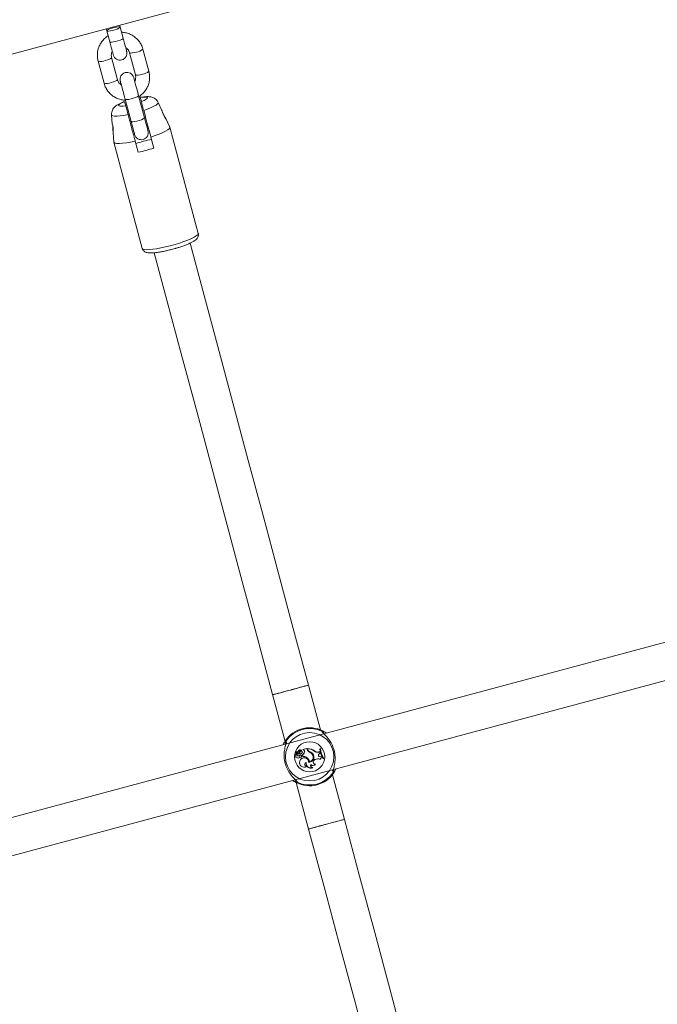
# Model space of a CAD drawing. Units: millimetres. Extents: x 0 to 42, y 0 to 29.8.
# Drawn here: x 21 to 22.1, y 17.4 to 19.1 of the extents above; entities that cross this region are included whole.
import ezdxf

# ---------------------------------------------------------------- set-up
doc = ezdxf.new("R2010")
doc.units = ezdxf.units.MM
doc.layers.add('LE_NORM', color=179, linetype='Continuous', lineweight=40)
doc.styles.add('SLDTEXTSTYLE0', font='TXT', dxfattribs={"width": 0.605})
doc.dimstyles.new('SLDDIMSTYLE1', dxfattribs={"dimtxt": 0.35, "dimasz": 0.3, "dimexe": 0, "dimexo": 0.0625, "dimgap": 0.0875, "dimtad": 1, "dimdec": 0, "dimlfac": 25, "dimrnd": 1e-09, "dimzin": 12, "dimdsep": 46, "dimtxsty": 'SLDTEXTSTYLE0', "dimsah": 1, "dimcen": 0.09, "dimadec": 0, "dimazin": 3, "dimtfac": 1, "dimtofl": 0, "dimtmove": 0, "dimatfit": 3, "dimfxl": 0, "dimfrac": 2, "dimtolj": 1, "dimtzin": 12, "dimarcsym": 0})

# ---------------------------------------------------------------- blocks, each defined once
blk = doc.blocks.new('_D_8')
at = {"layer": 'LE_NORM'}
for p, q in [((5.7815, 22.358), (5.7815, 28.7372)), ((31.5419, 17.5265), (31.5419, 28.7372)), ((5.7815, 28.6381), (31.5419, 28.6381))]:
    blk.add_line(p, q, dxfattribs=at)
for points in [[(5.7815, 28.6381), (6.0815, 28.5381), (6.0815, 28.7381)], [(31.5419, 28.6381), (31.2419, 28.7381), (31.2419, 28.5381)]]:
    blk.add_solid(points, dxfattribs=at)
at = {"layer": 'LE_NORM', "insert": (18.2014, 29.0893, 0.0004), "char_height": 0.35, "attachment_point": 1, "style": 'SLDTEXTSTYLE0'}
blk.add_mtext('644', dxfattribs=at)

msp = doc.modelspace()

# ---------------------------------------------------------------- linework, layer by layer
at = {"color": 7, "linetype": 'Continuous', "lineweight": 15}
for p, q in [((19.20734, 18.55992), (24.05464, 19.85875)), ((21.16059, 19.07943), (21.15962, 19.08303)), ((21.13644, 19.07682), (21.1374, 19.07322)), ((21.1374, 19.07322), (21.14251, 19.05415)), ((21.16569, 19.06037), (21.16059, 19.07943)), ((21.17655, 19.0353), (21.18677, 18.99718)), ((21.20995, 19.00339), (21.19973, 19.04151)), ((21.12246, 19.02081), (21.13267, 18.98268)), ((21.15586, 18.9889), (21.14564, 19.02702)), ((21.16995, 18.94404), (21.1681, 18.95092)), ((21.16907, 18.95504), (21.17929, 18.91691)), ((21.20247, 18.92312), (21.19225, 18.96125)), ((21.19699, 18.95128), (21.19515, 18.95816)), ((21.23256, 18.93592), (21.22619, 18.94949)), ((21.14556, 18.92789), (21.14683, 18.91303)), ((21.24609, 18.90708), (21.23919, 18.92178)), ((21.14816, 18.89739), (21.14953, 18.88121)), ((21.2952, 18.72387), (21.24617, 18.90686)), ((21.14957, 18.88098), (21.19861, 18.69799)), ((21.18637, 18.88276), (21.19147, 18.86369)), ((21.21852, 18.87094), (21.21341, 18.89)), ((23.4669, 18.38501), (20.45321, 17.5775)), ((20.46977, 17.51568), (23.48346, 18.3232)), ((21.50593, 17.86786), (21.48523, 17.94513)), ((21.42341, 17.92857), (21.44498, 17.84805)), ((21.44406, 17.84642), (21.44301, 17.84465)), ((21.445, 17.84799), (21.44618, 17.84357)), ((21.46705, 17.82724), (21.4635, 17.829)), ((21.46714, 17.82739), (21.46359, 17.82915)), ((21.46631, 17.82823), (21.46381, 17.82947)), ((21.46639, 17.82838), (21.46391, 17.82962)), ((21.46431, 17.8255), (21.46444, 17.82568)), ((21.46565, 17.82614), (21.46556, 17.82599)), ((21.46639, 17.82838), (21.46631, 17.82823)), ((21.46763, 17.83086), (21.46747, 17.83093)), ((21.46922, 17.82679), (21.46892, 17.82673)), ((21.46946, 17.82996), (21.46963, 17.82993)), ((21.47091, 17.83012), (21.47074, 17.83018)), ((21.47306, 17.83255), (21.47311, 17.83253)), ((21.4742, 17.82814), (21.47434, 17.82804)), ((21.47678, 17.8332), (21.47545, 17.83394)), ((21.48258, 17.83602), (21.47546, 17.83412)), ((21.4757, 17.834), (21.4755, 17.83402)), ((21.48245, 17.83581), (21.4757, 17.834)), ((21.47686, 17.83336), (21.4757, 17.834)), ((21.47686, 17.83336), (21.47678, 17.8332)), ((21.47867, 17.82965), (21.4785, 17.8297)), ((21.48245, 17.83581), (21.48258, 17.83602)), ((21.48301, 17.83374), (21.48245, 17.83581)), ((21.48318, 17.83378), (21.48258, 17.83602)), ((21.48301, 17.83374), (21.48318, 17.83378)), ((21.48367, 17.83575), (21.48343, 17.83595)), ((21.48384, 17.83441), (21.48343, 17.83595)), ((21.48401, 17.83446), (21.48367, 17.83575)), ((21.48401, 17.83446), (21.48384, 17.83441)), ((21.48706, 17.82918), (21.48713, 17.82935)), ((21.48729, 17.83047), (21.48723, 17.8303)), ((21.49546, 17.83138), (21.49557, 17.83152)), ((21.50283, 17.82972), (21.50473, 17.83021)), ((21.50288, 17.82955), (21.50283, 17.82972)), ((21.50288, 17.82955), (21.5046, 17.83)), ((21.50365, 17.82681), (21.50511, 17.82788)), ((21.50365, 17.82681), (21.50375, 17.82667)), ((21.50375, 17.82667), (21.5053, 17.82781)), ((21.5046, 17.83), (21.50473, 17.83021)), ((21.50511, 17.82788), (21.5046, 17.83)), ((21.5053, 17.82781), (21.50473, 17.83021)), ((21.50609, 17.83562), (21.50492, 17.8353)), ((21.5051, 17.83517), (21.50492, 17.8353)), ((21.50593, 17.83539), (21.5051, 17.83517)), ((21.50511, 17.82788), (21.5053, 17.82781)), ((21.50593, 17.83539), (21.50609, 17.83562)), ((21.46512, 17.82102), (21.46499, 17.82079)), ((21.4692, 17.82326), (21.46912, 17.82342)), ((21.46963, 17.82141), (21.46979, 17.8211)), ((21.47043, 17.81412), (21.47027, 17.81417)), ((21.47167, 17.82076), (21.47166, 17.82059)), ((21.47211, 17.82408), (21.47211, 17.82425)), ((21.47431, 17.82441), (21.4741, 17.82451)), ((21.4741, 17.82451), (21.47468, 17.82236)), ((21.47431, 17.82441), (21.47482, 17.82253)), ((21.47482, 17.82253), (21.47468, 17.82236)), ((21.48144, 17.81177), (21.48122, 17.81152)), ((21.48301, 17.81952), (21.48291, 17.81938)), ((21.4856, 17.81212), (21.48578, 17.81228)), ((21.48667, 17.81327), (21.48651, 17.81308)), ((21.49231, 17.82492), (21.49245, 17.82501)), ((21.4937, 17.82474), (21.49354, 17.82466)), ((21.49504, 17.8157), (21.49619, 17.81649)), ((21.49504, 17.8157), (21.49514, 17.81556)), ((21.49514, 17.81556), (21.49629, 17.81634)), ((21.49619, 17.81649), (21.49629, 17.81634)), ((21.49713, 17.80849), (21.49747, 17.80866)), ((21.50542, 17.81725), (21.50555, 17.817)), ((21.50587, 17.82163), (21.50758, 17.82185)), ((21.5059, 17.82146), (21.50587, 17.82163)), ((21.5059, 17.82146), (21.50748, 17.82166)), ((21.50748, 17.82166), (21.50758, 17.82185)), ((21.50823, 17.82026), (21.50748, 17.82166)), ((21.50849, 17.82014), (21.50758, 17.82185)), ((21.50823, 17.82026), (21.50849, 17.82014)), ((21.51063, 17.81819), (21.51181, 17.8185)), ((21.51071, 17.81839), (21.51063, 17.81819)), ((21.51071, 17.81839), (21.51153, 17.81861)), ((21.51153, 17.81861), (21.51181, 17.8185)), ((21.48175, 17.80467), (21.48229, 17.8048)), ((21.48921, 17.80794), (21.4893, 17.80762)), ((21.49217, 17.80263), (21.49281, 17.80271)), ((21.53055, 17.79649), (21.5316, 17.79826)), ((21.46395, 17.77725), (21.48552, 17.69674)), ((21.54734, 17.71331), (21.52664, 17.79058)), ((21.54725, 17.71331), (21.54705, 17.71323))]:
    msp.add_line(p, q, dxfattribs=at)
at = {"color": 8, "linetype": 'Continuous', "lineweight": 15}
for p, q in [((21.50885, 17.86479), (21.50859, 17.86535)), ((21.44727, 17.84526), (21.44627, 17.84359)), ((21.44692, 17.84883), (21.44689, 17.84809)), ((21.44824, 17.84578), (21.44727, 17.84526)), ((21.52638, 17.79713), (21.52734, 17.79766)), ((21.52734, 17.79766), (21.52834, 17.79932)), ((21.52769, 17.79409), (21.52772, 17.79482)), ((21.46577, 17.77812), (21.46602, 17.77756))]:
    msp.add_line(p, q, dxfattribs=at)
at = {"color": 7, "linetype": 'Continuous', "lineweight": 15, "flags": 128}
for points in [[(21.1374, 19.07322), (21.13793, 19.07405), (21.13979, 19.07515), (21.14276, 19.0764), (21.14649, 19.07764), (21.15051, 19.07872), (21.15435, 19.07951), (21.15755, 19.07991), (21.15971, 19.07989), (21.16059, 19.07943), (21.16006, 19.0786), (21.1582, 19.07749), (21.15523, 19.07624), (21.15151, 19.07501), (21.14748, 19.07393), (21.14364, 19.07314), (21.14044, 19.07273), (21.13828, 19.07276), (21.1374, 19.07322)], [(21.14251, 19.05415), (21.14375, 19.04955), (21.1449, 19.04523), (21.14595, 19.04131), (21.14686, 19.03793), (21.14759, 19.03519), (21.14814, 19.03316), (21.14847, 19.03192), (21.14858, 19.03151)], [(21.17176, 19.03772), (21.17165, 19.03814), (21.17132, 19.03937), (21.17078, 19.0414), (21.17004, 19.04414), (21.16913, 19.04752), (21.16809, 19.05144), (21.16693, 19.05576), (21.16569, 19.06037)], [(21.16065, 18.98648), (21.16081, 18.98584), (21.16132, 18.98398), (21.16212, 18.98096), (21.1632, 18.97693), (21.1645, 18.97209), (21.16596, 18.96665), (21.1675, 18.96088), (21.16907, 18.95504)], [(21.19225, 18.96125), (21.19069, 18.96709), (21.18914, 18.97286), (21.18768, 18.9783), (21.18639, 18.98314), (21.18531, 18.98717), (21.1845, 18.99019), (21.184, 18.99206), (21.18383, 18.99269)], [(21.16995, 18.94404), (21.16495, 18.9434), (21.16105, 18.94324), (21.15849, 18.94357), (21.15744, 18.94437), (21.15795, 18.94559), (21.16, 18.94716), (21.16346, 18.94897), (21.1681, 18.95092)], [(21.19515, 18.95816), (21.20015, 18.9588), (21.20405, 18.95896), (21.2066, 18.95863), (21.20766, 18.95783), (21.20714, 18.95661), (21.2051, 18.95504), (21.20164, 18.95323), (21.19699, 18.95128)], [(21.14849, 18.89764), (21.14864, 18.89927), (21.14867, 18.90154), (21.14852, 18.90424), (21.14817, 18.90699), (21.14772, 18.90942), (21.14727, 18.91135), (21.14694, 18.9126), (21.14683, 18.91304), (21.14694, 18.9126), (21.14721, 18.91132), (21.14754, 18.90935), (21.14783, 18.90691), (21.14801, 18.90424), (21.14809, 18.90158), (21.14811, 18.89925), (21.14814, 18.89761), (21.14823, 18.8969), (21.14823, 18.8969)], [(21.17929, 18.91691), (21.18052, 18.91231), (21.18168, 18.90798), (21.18273, 18.90407), (21.18363, 18.90069), (21.18437, 18.89794), (21.18491, 18.89592), (21.18524, 18.89468), (21.18535, 18.89426)], [(21.20854, 18.90047), (21.20843, 18.90089), (21.20809, 18.90213), (21.20755, 18.90416), (21.20682, 18.9069), (21.20591, 18.91028), (21.20486, 18.9142), (21.2037, 18.91852), (21.20247, 18.92312)], [(21.24609, 18.90708), (21.24617, 18.90614), (21.24511, 18.90443), (21.24267, 18.90242), (21.2389, 18.90016), (21.23394, 18.89771), (21.22791, 18.89515), (21.221, 18.89256), (21.21341, 18.89)], [(21.18637, 18.88276), (21.17852, 18.88117), (21.17124, 18.87997), (21.16474, 18.87917), (21.15922, 18.8788), (21.15483, 18.87888), (21.1517, 18.8794), (21.14993, 18.88035), (21.14953, 18.88121)], [(21.48522, 17.94514), (21.45911, 18.04261), (21.433, 18.14003), (21.40692, 18.23737), (21.38087, 18.3346), (21.35485, 18.43171), (21.32887, 18.52866), (21.30294, 18.62543), (21.28103, 18.7072)], [(21.21922, 18.6906), (21.24112, 18.60886), (21.26705, 18.51209), (21.29303, 18.41514), (21.31905, 18.31803), (21.3451, 18.2208), (21.37118, 18.12346), (21.39729, 18.02604), (21.42341, 17.92857)], [(21.50973, 17.86345), (21.50973, 17.86339), (21.50972, 17.86337)], [(21.46488, 17.77946), (21.46489, 17.77952), (21.46489, 17.77954)], [(21.48595, 17.69687), (21.48589, 17.69689), (21.4892, 17.69788), (21.49557, 17.69967), (21.50429, 17.70206), (21.51439, 17.70479), (21.52471, 17.70755), (21.5341, 17.71002), (21.5415, 17.71193), (21.54607, 17.71306), (21.54725, 17.71331), (21.54725, 17.71331)], [(21.75153, 16.95126), (21.72963, 17.03301), (21.7037, 17.12979), (21.67772, 17.22674), (21.6517, 17.32384), (21.62565, 17.42108), (21.59956, 17.51842), (21.57346, 17.61583), (21.54734, 17.71331)], [(21.48552, 17.69674), (21.51164, 17.59926), (21.53775, 17.50184), (21.56383, 17.40451), (21.58988, 17.30727), (21.6159, 17.21017), (21.64188, 17.11322), (21.66781, 17.01645), (21.68972, 16.93468)]]:
    msp.add_lwpolyline(points, dxfattribs=at)
at = {"color": 8, "linetype": 'Continuous', "lineweight": 15, "flags": 128}
for points in [[(21.16569, 19.06037), (21.16517, 19.05953), (21.16331, 19.05843), (21.16034, 19.05718), (21.15661, 19.05594), (21.15259, 19.05487), (21.14874, 19.05408), (21.14555, 19.05367), (21.14338, 19.0537), (21.14251, 19.05415)], [(21.18865, 19.03652), (21.18465, 19.03557), (21.18108, 19.03497), (21.17836, 19.03477), (21.17681, 19.03502), (21.17655, 19.03529)], [(21.13456, 19.02203), (21.13849, 19.0232), (21.14189, 19.02447), (21.14434, 19.02566), (21.14555, 19.02664), (21.14564, 19.02701)], [(21.19886, 18.9984), (21.19487, 18.99745), (21.19129, 18.99684), (21.18857, 18.99665), (21.18703, 18.9969), (21.18677, 18.99718)], [(21.14477, 18.9839), (21.1487, 18.98508), (21.1521, 18.98634), (21.15456, 18.98754), (21.15577, 18.98852), (21.15586, 18.9889)], [(21.19225, 18.96125), (21.19173, 18.96041), (21.18987, 18.95931), (21.1869, 18.95806), (21.18317, 18.95682), (21.17915, 18.95575), (21.1753, 18.95496), (21.17211, 18.95455), (21.16994, 18.95458), (21.16907, 18.95504), (21.16907, 18.95504)], [(21.22619, 18.94949), (21.22624, 18.94864), (21.22513, 18.94704), (21.22263, 18.94514), (21.21882, 18.943), (21.21384, 18.9407), (21.20786, 18.93832), (21.2011, 18.93595)], [(21.17406, 18.9287), (21.16702, 18.92737), (21.16065, 18.92644), (21.15519, 18.92595), (21.15082, 18.92589), (21.1477, 18.92629), (21.14594, 18.92712), (21.14556, 18.92789)], [(21.20247, 18.92312), (21.20194, 18.92229), (21.20008, 18.92119), (21.19711, 18.91994), (21.19339, 18.9187), (21.18936, 18.91762), (21.18552, 18.91683), (21.18232, 18.91643), (21.18016, 18.91645), (21.17929, 18.91691), (21.17929, 18.91691)], [(21.2952, 18.72387), (21.2952, 18.72315), (21.29417, 18.72147), (21.29178, 18.71948), (21.2881, 18.71725), (21.28323, 18.71484), (21.27731, 18.71231), (21.27052, 18.70974), (21.26306, 18.70721), (21.25512, 18.70478), (21.24695, 18.70253), (21.23878, 18.70052), (21.23085, 18.69882), (21.22337, 18.69745), (21.21657, 18.69648), (21.21065, 18.69592), (21.20577, 18.6958), (21.20207, 18.69611), (21.19966, 18.69684), (21.19861, 18.69799), (21.19861, 18.69799)]]:
    msp.add_lwpolyline(points, dxfattribs=at)
at = {"color": 7, "linetype": 'Continuous', "lineweight": 15}
for radius in [0.04175, 0.02599]:
    msp.add_circle((21.48731, 17.82146), radius, dxfattribs=at)
for centre, radius, start, end in [((21.16017, 19.03461), 0.012, 195, 15), ((21.17224, 18.98958), 0.012, 15, 195), ((21.19695, 18.89737), 0.012, 195, 15), ((21.27868, 18.59232), 0.30063, 102.3313, 107.66956), ((21.12726, 19.15744), 0.30068, 282.33118, 287.66867), ((21.48731, 17.82146), 0.05, 62.36546, 147.63454), ((21.48731, 17.82146), 0.04878, 64.12743, 145.87257), ((21.5095, 17.86401), 0.00201, 286.761, 60.1809), ((21.44681, 17.84721), 0.00201, 149.83342, 283.23134), ((21.46439, 17.8232), 0.00248, 88.92692, 283.82953), ((21.46439, 17.8232), 0.0023, 92.22614, 288.41085), ((21.46346, 17.82892), 0.000261, 60.62723, 194.6769), ((21.46865, 17.83092), 0.00582, 200.76296, 237.88559), ((21.46346, 17.82892), 0.0000862, 58.40146, 190.11308), ((21.46865, 17.83092), 0.00565, 200.8823, 237.87351), ((21.46394, 17.82965), 0.000222, 70.60452, 235.46715), ((21.46394, 17.82965), 0.0000466, 76.59994, 225.80419), ((21.46514, 17.83233), 0.0029, 245.64641, 329.3475), ((21.46514, 17.83233), 0.00272, 245.42948, 329.03285), ((21.46769, 17.82643), 0.00351, 195.31558, 295.4136), ((21.46769, 17.82643), 0.00334, 193.01121, 295.31529), ((21.46642, 17.82741), 0.00167, 238.65019, 285.59036), ((21.46642, 17.82741), 0.00149, 238.69406, 285.62589), ((21.46735, 17.83028), 0.0023, 243.03139, 351.16454), ((21.46735, 17.83028), 0.00213, 243.00841, 351.34252), ((21.46664, 17.82666), 0.000707, 284.92897, 55.18714), ((21.46664, 17.82666), 0.000882, 285, 56.07209), ((21.471, 17.82959), 0.00378, 53.96661, 159.14049), ((21.471, 17.82959), 0.0036, 55.24083, 159.37998), ((21.4634, 17.83184), 0.00753, 317.21663, 347.22061), ((21.47081, 17.83079), 0.00448, 245.07701, 322.05405), ((21.4634, 17.83184), 0.0077, 319.04594, 347.106), ((21.47081, 17.83079), 0.0043, 248.25165, 322.07375), ((21.47274, 17.82919), 0.00337, 84.6182, 166.81336), ((21.47274, 17.82919), 0.0032, 83.1679, 166.69347), ((21.47269, 17.82936), 0.00212, 321.09675, 157.42378), ((21.47269, 17.82936), 0.00194, 321.0541, 156.99312), ((21.47311, 17.83253), 0.000163, 273.52907, 45.39074), ((21.47074, 17.83182), 0.00805, 294.72954, 344.76276), ((21.47074, 17.83182), 0.00822, 295.75893, 344.74524), ((21.4755, 17.83403), 0.000098, 111.96058, 239.56874), ((21.47577, 17.83053), 0.00285, 343.09971, 69.3082), ((21.47577, 17.83053), 0.00303, 343.14823, 69.0652), ((21.48957, 17.8355), 0.00679, 195, 248.33232), ((21.48957, 17.8355), 0.00662, 195, 248.30917), ((21.48133, 17.81134), 0.02469, 54.78451, 85.10654), ((21.48133, 17.81134), 0.02452, 54.81153, 84.52267), ((21.49005, 17.83608), 0.00642, 195, 243.99418), ((21.49005, 17.83608), 0.00625, 195, 243.85556), ((21.48357, 17.81954), 0.01026, 31.64384, 70.10174), ((21.48357, 17.81954), 0.01044, 31.6573, 70.08675), ((21.48454, 17.82095), 0.00973, 22.42157, 73.97857), ((21.48454, 17.82095), 0.00991, 22.46793, 73.88916), ((21.50083, 17.83719), 0.00792, 227.25406, 284.99598), ((21.50083, 17.83719), 0.00774, 227.16915, 285), ((21.50533, 17.82437), 0.00297, 124.44799, 281.08161), ((21.50533, 17.82437), 0.00279, 124.39485, 281.19687), ((21.53869, 17.83707), 0.03382, 182.99123, 213.93152), ((21.53869, 17.83707), 0.03364, 183.2324, 213.71883), ((21.53987, 17.83738), 0.03399, 183.35524, 213.51908), ((21.53987, 17.83738), 0.03382, 182.99123, 213.93152), ((21.46736, 17.82136), 0.00244, 193.32838, 353.86349), ((21.46736, 17.82136), 0.00227, 188.67296, 1.23741), ((21.47234, 17.81764), 0.00662, 91.98658, 119.18351), ((21.47234, 17.81764), 0.00644, 92.08839, 119.23505), ((21.47168, 17.82435), 0.00359, 235.18478, 269.93961), ((21.47777, 17.81141), 0.008, 159.7832, 304.32792), ((21.47168, 17.82435), 0.00376, 239.90393, 269.72891), ((21.47777, 17.81141), 0.00783, 159.72891, 300.53581), ((21.47788, 17.81208), 0.0079, 1.46584, 164.63677), ((21.47788, 17.81208), 0.00772, 0.25327, 164.69178), ((21.47194, 17.82241), 0.00185, 261.21748, 84.63683), ((21.47194, 17.82241), 0.00167, 260.77685, 84.25855), ((21.47421, 17.8082), 0.01416, 52.1073, 88.10379), ((21.47421, 17.8082), 0.01434, 52.12342, 87.58465), ((21.4823, 17.80825), 0.00362, 103.65527, 261.2903), ((21.4823, 17.80825), 0.00345, 108.25204, 269.78727), ((21.48931, 17.81014), 0.00821, 170.29389, 295.20728), ((21.48931, 17.81014), 0.00803, 168.29403, 290.80238), ((21.47796, 17.81237), 0.00858, 4.75096, 54.75388), ((21.47796, 17.81237), 0.00875, 5.89031, 54.72736), ((21.48605, 17.82074), 0.00863, 267.04635, 27.61644), ((21.48605, 17.82074), 0.00846, 268.15477, 27.66971), ((21.486, 17.82078), 0.00772, 273.78304, 33.23349), ((21.486, 17.82078), 0.00754, 275.07684, 33.25175), ((21.49294, 17.81155), 0.00519, 224.06841, 323.80189), ((21.49294, 17.81155), 0.00537, 227.18396, 327.44738), ((21.49726, 17.81244), 0.00395, 124.24104, 268.12553), ((21.49726, 17.81244), 0.00378, 124.24104, 273.10514), ((21.50148, 17.80872), 0.0094, 65.24152, 124.24104), ((21.50148, 17.80872), 0.00923, 63.81735, 124.24104), ((21.50925, 17.81648), 0.00391, 105.07988, 168.64841), ((21.50925, 17.81648), 0.00373, 101.68559, 172.12096), ((21.48731, 17.82146), 0.05, 242.36546, 327.63454), ((21.48731, 17.82146), 0.04878, 244.12743, 325.87257), ((21.49306, 17.8066), 0.00408, 160.85245, 257.2582), ((21.49306, 17.8066), 0.0039, 164.97717, 266.23793), ((21.5278, 17.7957), 0.00201, 329.83342, 103.23134), ((21.46511, 17.7789), 0.00201, 106.76541, 240.17817)]:
    msp.add_arc(centre, radius, start, end, dxfattribs=at)
at = {"color": 8, "linetype": 'Continuous', "lineweight": 15}
for centre, radius, start, end in [((21.18654, 19.05602), 0.01961, 276.17481, 312.28478), ((21.12663, 19.03997), 0.01962, 257.71876, 293.8205), ((21.19676, 19.01789), 0.0196, 276.16954, 312.30193), ((21.13685, 19.00183), 0.0196, 257.70054, 293.83201), ((21.50777, 17.86357), 0.00196, 356.5103, 65.21846), ((21.44852, 17.84769), 0.00196, 144.75009, 213.01547), ((21.52609, 17.79522), 0.00196, 324.74344, 33.02212), ((21.46684, 17.77934), 0.00196, 176.49512, 245.24628)]:
    msp.add_arc(centre, radius, start, end, dxfattribs=at)
at = {"color": 7, "linetype": 'Continuous', "lineweight": 15}
for centre, start_param, end_param in [((21.45432, 17.93685), 3.1415927, 6.2831853), ((21.51643, 17.70503), 0, 1.5707963), ((21.51643, 17.70503), 1.5707963, 3.1415927)]:
    msp.add_ellipse(centre, major_axis=(0.03091, 0.00828), ratio=0.0095268, start_param=start_param, end_param=end_param, dxfattribs=at)
for points, knots in [([(21.19973, 19.04151), (21.1993, 19.04292), (21.19819, 19.04658), (21.19537, 19.05211), (21.19114, 19.05778), (21.18594, 19.06261), (21.17996, 19.06646), (21.17338, 19.06913), (21.16762, 19.07056), (21.1641, 19.0706), (21.16295, 19.07062)], [0, 0, 0, 0, 0.0881615, 0.2285523, 0.3690326, 0.5095267, 0.6500902, 0.7907599, 0.9315269, 1, 1, 1, 1]), ([(21.13973, 19.06452), (21.13956, 19.06443), (21.13728, 19.06323), (21.13352, 19.05991), (21.12872, 19.05466), (21.12502, 19.04855), (21.12245, 19.04192), (21.12112, 19.03494), (21.12098, 19.02779), (21.12196, 19.02315), (21.12246, 19.02081)], [0, 0, 0, 0, 0.0119113, 0.152975, 0.2940181, 0.4349834, 0.5758533, 0.7166042, 0.857232, 1, 1, 1, 1]), ([(21.14564, 19.02702), (21.14551, 19.02758), (21.14505, 19.02956), (21.14513, 19.03308), (21.14579, 19.03629), (21.14674, 19.03773), (21.14686, 19.03792)], [0, 0, 0, 0, 0.1541723, 0.5472281, 0.9404508, 1, 1, 1, 1]), ([(21.17006, 19.04408), (21.17096, 19.04346), (21.17307, 19.042), (21.1753, 19.0389), (21.17616, 19.03642), (21.17655, 19.0353)], [0, 0, 0, 0, 0.2891403, 0.6803602, 1, 1, 1, 1]), ([(21.18677, 18.99718), (21.1869, 18.99662), (21.18736, 18.99464), (21.18727, 18.99111), (21.18662, 18.98791), (21.18567, 18.98647), (21.18555, 18.98628)], [0, 0, 0, 0, 0.15415422, 0.54722781, 0.94044987, 1, 1, 1, 1]), ([(21.19267, 18.95968), (21.19285, 18.95977), (21.19513, 18.96097), (21.19889, 18.96428), (21.20369, 18.96953), (21.20738, 18.97565), (21.20996, 18.98228), (21.21128, 18.98925), (21.21143, 18.9964), (21.21044, 19.00105), (21.20995, 19.00339)], [0, 0, 0, 0, 0.0119113, 0.1529745, 0.2940171, 0.4349819, 0.5758514, 0.7166017, 0.8572339, 1, 1, 1, 1]), ([(21.13267, 18.98268), (21.1331, 18.98127), (21.13422, 18.97762), (21.13704, 18.97208), (21.14127, 18.96641), (21.14647, 18.96159), (21.15245, 18.95774), (21.15902, 18.95507), (21.16479, 18.95364), (21.16831, 18.95359), (21.16946, 18.95357)], [0, 0, 0, 0, 0.0881616, 0.2285524, 0.3690326, 0.5095267, 0.6500901, 0.7907423, 0.9315268, 1, 1, 1, 1]), ([(21.16235, 18.98012), (21.16145, 18.98073), (21.15934, 18.98219), (21.15711, 18.98529), (21.15624, 18.98778), (21.15586, 18.9889)], [0, 0, 0, 0, 0.28913043, 0.68035638, 1, 1, 1, 1]), ([(21.16803, 18.95116), (21.16673, 18.95068), (21.16352, 18.9495), (21.15897, 18.94743), (21.15489, 18.94516), (21.15154, 18.9426), (21.14897, 18.93981), (21.14695, 18.93655), (21.14573, 18.93266), (21.14527, 18.92965), (21.14558, 18.9281), (21.14561, 18.92795)], [0, 0, 0, 0, 0.1107246, 0.2730953, 0.4568892, 0.5828324, 0.6796345, 0.7798182, 0.8828617, 0.9889069, 1, 1, 1, 1]), ([(21.226, 18.94954), (21.22569, 18.95024), (21.22485, 18.95218), (21.22257, 18.95467), (21.21966, 18.9569), (21.21657, 18.95837), (21.21346, 18.95925), (21.21015, 18.95969), (21.2062, 18.95978), (21.2014, 18.95939), (21.19747, 18.95889), (21.19531, 18.95847), (21.1951, 18.95843)], [0, 0, 0, 0, 0.05696436, 0.15624348, 0.24863199, 0.33792695, 0.42876515, 0.52949848, 0.65846681, 0.83016324, 0.98316694, 1, 1, 1, 1]), ([(21.2011, 18.93595), (21.20107, 18.93606), (21.2006, 18.93781), (21.19969, 18.9412), (21.19853, 18.94557), (21.19761, 18.949), (21.19715, 18.95068), (21.19703, 18.95116), (21.19699, 18.95128)], [0, 0, 0, 0, 0.015116, 0.2291106, 0.446124, 0.6718041, 0.9138826, 1, 1, 1, 1]), ([(21.16995, 18.94404), (21.16997, 18.94394), (21.1701, 18.94346), (21.17058, 18.94167), (21.17165, 18.93766), (21.1729, 18.93301), (21.17373, 18.92993), (21.17406, 18.9287)], [0, 0, 0, 0, 0.07268, 0.3341587, 0.5967411, 0.8381097, 1, 1, 1, 1]), ([(21.21341, 18.89), (21.21225, 18.89433), (21.20815, 18.90964), (21.20405, 18.92496), (21.2011, 18.93595)], [0, 0, 0, 0, 0.2823799, 1, 1, 1, 1]), ([(21.23254, 18.93591), (21.23253, 18.93594), (21.2325, 18.93605), (21.23268, 18.93538), (21.23308, 18.93394), (21.23373, 18.93182), (21.23462, 18.92938), (21.23572, 18.92688), (21.23692, 18.9246), (21.23803, 18.92283), (21.23854, 18.92214), (21.23877, 18.92184)], [0, 0, 0, 0, 0.0349575, 0.1576923, 0.280446, 0.4030679, 0.5250518, 0.6466612, 0.7700342, 0.8971122, 1, 1, 1, 1]), ([(21.23932, 18.92148), (21.23921, 18.92173), (21.23897, 18.92223), (21.23807, 18.9238), (21.23691, 18.92585), (21.2356, 18.92829), (21.23439, 18.93083), (21.23346, 18.93311), (21.23283, 18.93492), (21.23266, 18.93549), (21.23258, 18.93577)], [0, 0, 0, 0, 0.1185958, 0.2382051, 0.3632123, 0.4934899, 0.6244644, 0.7518653, 0.8761437, 1, 1, 1, 1]), ([(21.17406, 18.9287), (21.17493, 18.92543), (21.17788, 18.91444), (21.18198, 18.89913), (21.18521, 18.88708), (21.18637, 18.88276)], [0, 0, 0, 0, 0.2134022, 0.7176216, 1, 1, 1, 1]), ([(21.23877, 18.92184), (21.239, 18.92156), (21.2393, 18.9212), (21.2393, 18.92132), (21.2393, 18.92134)], [0, 0, 0, 0, 0.7716514, 1, 1, 1, 1]), ([(21.14828, 18.89696), (21.14831, 18.89696), (21.14837, 18.89696), (21.14845, 18.89742), (21.14849, 18.89764)], [0, 0, 0, 0, 0.5033483, 1, 1, 1, 1]), ([(21.2566, 18.69827), (21.25836, 18.69878), (21.2625, 18.70001), (21.26866, 18.70208), (21.27492, 18.70441), (21.28051, 18.70677), (21.28538, 18.70916), (21.28927, 18.7115), (21.29201, 18.71371), (21.29402, 18.71613), (21.29525, 18.7188), (21.29573, 18.72158), (21.29524, 18.72323), (21.29506, 18.72383)], [0, 0, 0, 0, 0.083183, 0.1960475, 0.309528, 0.4242093, 0.541286, 0.6637922, 0.7728432, 0.842924, 0.9043802, 0.9646633, 1, 1, 1, 1]), ([(21.19861, 18.69799), (21.19902, 18.69693), (21.1998, 18.69492), (21.202, 18.69284), (21.2043, 18.69153), (21.20686, 18.69072), (21.21023, 18.69022), (21.2146, 18.69016), (21.22022, 18.69056), (21.22634, 18.69134), (21.23311, 18.6925), (21.2402, 18.69397), (21.24747, 18.69572), (21.25301, 18.69718), (21.25598, 18.69808), (21.2566, 18.69827)], [0, 0, 0, 0, 0.0528694, 0.1013658, 0.1505997, 0.2072656, 0.2823971, 0.3944172, 0.49028, 0.590972, 0.6884626, 0.7845345, 0.8799469, 0.9751073, 1, 1, 1, 1]), ([(21.48478, 17.94501), (21.48484, 17.945), (21.48502, 17.945), (21.48153, 17.94398), (21.47495, 17.94213), (21.46701, 17.93996), (21.46151, 17.93847), (21.4594, 17.9379)], [0, 0, 0, 0, 0.119771, 0.3625378, 0.605301, 0.8480612, 1, 1, 1, 1]), ([(21.4594, 17.9379), (21.45591, 17.93696), (21.44894, 17.93509), (21.43896, 17.93245), (21.43066, 17.9303), (21.42536, 17.92897), (21.42301, 17.92841), (21.42354, 17.9286), (21.4236, 17.92862)], [0, 0, 0, 0, 0.1950224, 0.3900468, 0.5850741, 0.7801133, 0.9751606, 1, 1, 1, 1]), ([(21.48682, 17.87138), (21.48364, 17.87129), (21.47885, 17.87116), (21.47423, 17.86953), (21.47267, 17.86898)], [0, 0, 0, 0, 0.663894, 1, 1, 1, 1]), ([(21.50859, 17.86535), (21.50885, 17.86583), (21.50916, 17.86641), (21.51031, 17.86585), (21.5105, 17.86575)], [0, 0, 0, 0, 0.8322754, 1, 1, 1, 1]), ([(21.52772, 17.79482), (21.52765, 17.79548), (21.52757, 17.79616), (21.52822, 17.79906), (21.52955, 17.8037), (21.53132, 17.81289), (21.53139, 17.82425), (21.52898, 17.83558), (21.52448, 17.84561), (21.51862, 17.85404), (21.51286, 17.8601), (21.5093, 17.8635), (21.50894, 17.86452), (21.50885, 17.86479)], [0, 0, 0, 0, 0.0751609, 0.0775986, 0.1771906, 0.2989479, 0.4148017, 0.5319119, 0.6365037, 0.7442753, 0.8684811, 0.965427, 1, 1, 1, 1]), ([(21.5105, 17.86575), (21.51115, 17.86538), (21.51247, 17.86464), (21.51455, 17.86356), (21.5159, 17.86243), (21.51607, 17.86229)], [0, 0, 0, 0, 0.4572808, 0.9321934, 1, 1, 1, 1]), ([(21.51407, 17.86369), (21.51349, 17.86407), (21.5127, 17.86458), (21.51127, 17.86531), (21.5109, 17.8655)], [0, 0, 0, 0, 0.7422041, 1, 1, 1, 1]), ([(21.44203, 17.84245), (21.44217, 17.84283), (21.44329, 17.8458), (21.44424, 17.84709), (21.44507, 17.84822)], [0, 0, 0, 0, 0.1257761, 1, 1, 1, 1]), ([(21.44689, 17.84809), (21.44696, 17.84743), (21.44704, 17.84675), (21.44639, 17.84386), (21.44506, 17.83921), (21.4433, 17.83002), (21.44322, 17.81866), (21.44563, 17.80733), (21.45013, 17.7973), (21.45599, 17.78887), (21.46175, 17.78281), (21.46532, 17.77941), (21.46567, 17.77839), (21.46577, 17.77812)], [0, 0, 0, 0, 0.07516101, 0.0775988, 0.1771909, 0.29894853, 0.41480249, 0.53191294, 0.63650492, 0.74427677, 0.86848021, 0.96542809, 1, 1, 1, 1]), ([(21.44507, 17.84822), (21.44566, 17.84886), (21.44636, 17.84962), (21.44684, 17.84894), (21.44692, 17.84883)], [0, 0, 0, 0, 0.8324189, 1, 1, 1, 1]), ([(21.46337, 17.82891), (21.46337, 17.82891), (21.46335, 17.8289), (21.46329, 17.82888), (21.46324, 17.82887), (21.46321, 17.82886)], [0, 0, 0, 0, 0.0789489, 0.3947504, 1, 1, 1, 1]), ([(21.4635, 17.829), (21.46351, 17.829), (21.46352, 17.82902), (21.46355, 17.82907), (21.46357, 17.82912), (21.46359, 17.82915)], [0, 0, 0, 0, 0.0789577, 0.3947518, 1, 1, 1, 1]), ([(21.46391, 17.82962), (21.4639, 17.82961), (21.4639, 17.8296), (21.46387, 17.82956), (21.46384, 17.82951), (21.46382, 17.82947), (21.46381, 17.82947)], [0, 0, 0, 0, 0.0426681, 0.2133856, 0.8961898, 1, 1, 1, 1]), ([(21.46395, 17.8297), (21.46395, 17.8297), (21.46395, 17.82971), (21.46397, 17.82976), (21.46399, 17.82981), (21.46401, 17.82985), (21.46401, 17.82986)], [0, 0, 0, 0, 0.0426741, 0.2133883, 0.8962363, 1, 1, 1, 1]), ([(21.46683, 17.82598), (21.46684, 17.82594), (21.46685, 17.82588), (21.46687, 17.82583), (21.46687, 17.82581)], [0, 0, 0, 0, 0.6479521, 1, 1, 1, 1]), ([(21.46705, 17.82724), (21.46707, 17.82727), (21.4671, 17.82732), (21.46713, 17.82737), (21.46714, 17.82739)], [0, 0, 0, 0, 0.647949, 1, 1, 1, 1]), ([(21.47311, 17.83253), (21.47311, 17.83253), (21.47311, 17.83253), (21.47312, 17.83253), (21.47313, 17.83254), (21.47316, 17.83257), (21.4732, 17.83261), (21.47322, 17.83264)], [0, 0, 0, 0, 0.00301867, 0.01489131, 0.06235115, 0.2523018, 1, 1, 1, 1]), ([(21.47311, 17.83253), (21.47311, 17.83253), (21.47311, 17.83252), (21.47311, 17.83252), (21.47312, 17.83251), (21.47312, 17.83246), (21.47312, 17.8324), (21.47312, 17.83236)], [0, 0, 0, 0, 0.00301857, 0.0148908, 0.06236902, 0.25225058, 1, 1, 1, 1]), ([(21.4755, 17.83402), (21.47549, 17.83402), (21.47548, 17.83401), (21.47547, 17.83399), (21.47547, 17.83397), (21.47546, 17.83397), (21.47546, 17.83396), (21.47545, 17.83395), (21.47545, 17.83395), (21.47545, 17.83394)], [0, 0, 0, 0, 0.1583975, 0.4990658, 0.6542718, 0.6879738, 0.7103761, 0.8146803, 1, 1, 1, 1]), ([(21.4755, 17.83402), (21.4755, 17.83402), (21.4755, 17.83402), (21.47549, 17.83403), (21.47549, 17.83403), (21.47548, 17.83404), (21.47548, 17.83406), (21.47547, 17.83409), (21.47546, 17.83412)], [0, 0, 0, 0, 0.0007989, 0.0042359, 0.017553, 0.0706759, 0.283243, 1, 1, 1, 1]), ([(21.52954, 17.79469), (21.52895, 17.79405), (21.52825, 17.79329), (21.52777, 17.79397), (21.52769, 17.79409)], [0, 0, 0, 0, 0.8324189, 1, 1, 1, 1]), ([(21.53258, 17.80046), (21.53244, 17.80008), (21.53132, 17.79711), (21.53037, 17.79582), (21.52954, 17.79469)], [0, 0, 0, 0, 0.1257761, 1, 1, 1, 1]), ([(21.46411, 17.77716), (21.46347, 17.77753), (21.46214, 17.77827), (21.46006, 17.77936), (21.45871, 17.78048), (21.45855, 17.78062)], [0, 0, 0, 0, 0.45728341, 0.93220925, 1, 1, 1, 1]), ([(21.46054, 17.77922), (21.46112, 17.77885), (21.46191, 17.77834), (21.46334, 17.7776), (21.46371, 17.77741)], [0, 0, 0, 0, 0.7421932, 1, 1, 1, 1]), ([(21.46602, 17.77756), (21.46576, 17.77708), (21.46546, 17.77651), (21.46431, 17.77707), (21.46411, 17.77716)], [0, 0, 0, 0, 0.8322784, 1, 1, 1, 1])]:
    msp.add_open_spline(points, degree=3, knots=knots, dxfattribs=at)

# ---------------------------------------------------------------- dimensions: what is measured, and where the dimension line sits
at = {"layer": 'LE_NORM'}
dim = msp.add_linear_dim(base=(31.54194, 28.63813), p1=(5.78149, 22.25893), p2=(31.54194, 17.42743), dimstyle='SLDDIMSTYLE1', dxfattribs=at)
dim.commit()
dim.dimension.update_dxf_attribs({"geometry": '_D_8', "text_midpoint": (18.66171, 28.63813), "dimtype": 160})

doc.saveas('drawing.dxf')
